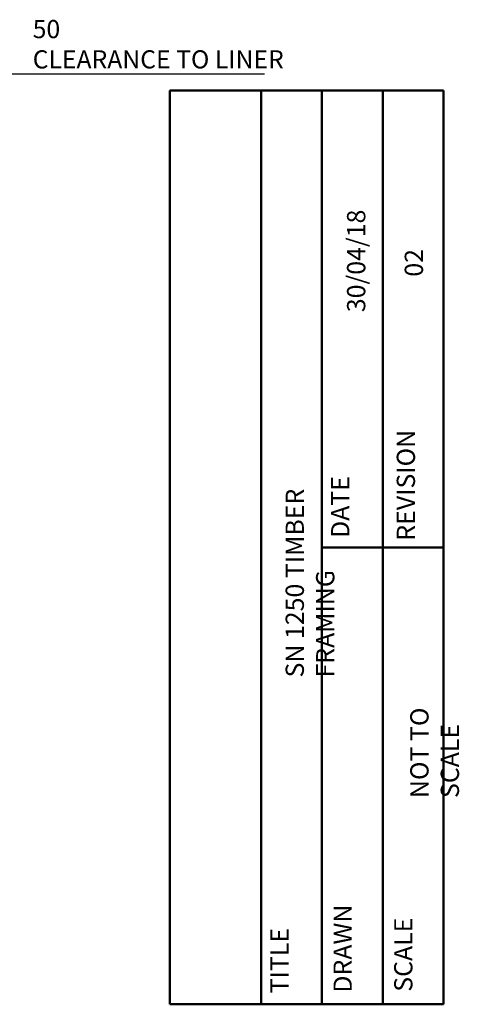
# Model space of a CAD drawing. Units: millimetres. Extents: x 466 to 11549, y 6 to 8124.
# Drawn here: x 9622 to 11549, y 400 to 4711 of the extents above; entities that cross this region are included whole.
import ezdxf

# ---------------------------------------------------------------- set-up
doc = ezdxf.new("R2010")
doc.units = ezdxf.units.MM
doc.header["$LTSCALE"] = 40
for name, color, linetype, lineweight in [('Dimensions(ISO)', 7, 'Continuous', 25), ('Sketch Geometry(ISO)', 7, 'Continuous', 50), ('Symbols(ISO)', 7, 'Continuous', 25)]:
    doc.layers.add(name, color=color, linetype=linetype, lineweight=lineweight)
doc.styles.add('Warmington', font='ARIALN.TTF')
doc.styles.add('warmington~0', font='ARIALN.TTF')
doc.dimstyles.new('warmington', dxfattribs={"dimscale": 40, "dimtxt": 2, "dimasz": 2, "dimexe": 1.6, "dimexo": 1, "dimgap": 0.5, "dimtad": 1, "dimdec": 0, "dimrnd": 1e-08, "dimzin": 0, "dimdsep": 46, "dimtxsty": 'warmington~0', "dimblk": 'OBLIQUE', "dimcen": 0.09, "dimclrd": 8, "dimclre": 8, "dimclrt": 8, "dimadec": 0, "dimazin": 0, "dimtfac": 1.75, "dimtdec": 1, "dimtmove": 0, "dimatfit": 3, "dimfxl": 1, "dimtolj": 1, "dimtzin": 0, "dimlwd": 25, "dimlwe": 25, "dimarcsym": 0})

# ---------------------------------------------------------------- blocks, each defined once
blk = doc.blocks.new('Title Blocks Architect Template')
at = {"layer": 'Sketch Geometry(ISO)'}
for p, q in [((258.96, 7.78), (258.96, 107.78)), ((258.96, 107.78), (288.96, 107.78)), ((268.96, 107.78), (268.96, 7.78)), ((275.63, 107.78), (275.63, 7.78)), ((282.3, 107.78), (282.3, 7.78)), ((288.96, 107.78), (288.96, 7.78)), ((275.63, 57.78), (288.96, 57.78)), ((288.96, 7.78), (258.96, 7.78))]:
    blk.add_line(p, q, dxfattribs=at)
at = {"layer": 'Symbols(ISO)', "color": 7, "char_height": 2, "attachment_point": 1, "rotation": 90, "style": 'Warmington'}
for s, insert in [('\\fArial Narrow|b1|i0;\\H2.0000;REVISION', (283.82, 58.52)), ('\\fArial Narrow|b1|i0;\\H2.0000;DATE', (276.63, 58.82)), ('\\fArial Narrow|b1|i0;\\H2.0000;DRAWN', (276.9, 9.05)), ('\\fArial Narrow|b1|i0;\\H2.0000;SCALE', (283.54, 9.15)), ('\\fArial Narrow|b1|i0;\\H2.0000;TITLE', (269.97, 8.98))]:
    blk.add_mtext(s, dxfattribs=dict(at, insert=insert))
blk = doc.blocks.new('_Oblique')
at = {"color": 0, "linetype": 'ByBlock', "lineweight": -2}
blk.add_line((-0.5, -0.5), (0.5, 0.5), dxfattribs=at)
blk = doc.blocks.new('*D19')
at = {"layer": 'Defpoints', "color": 0, "linetype": 'Continuous'}
for p in [(9422.1, 4474.1), (9422.1, 3977.7), (9372.1, 3718.9)]:
    blk.add_point(p, dxfattribs=at)
at = {"layer": 'Dimensions(ISO)', "color": 8, "linetype": 'Continuous', "lineweight": 25}
for p, q in [((9422.1, 4017.7), (9422.1, 4538.1)), ((9372.1, 4474.1), (9292.1, 4474.1)), ((9372.1, 4474.1), (9422.1, 4474.1)), ((9422.1, 4474.1), (10695.7, 4474.1))]:
    blk.add_line(p, q, dxfattribs=at)
at = {"layer": 'Dimensions(ISO)', "color": 8, "linetype": 'Continuous', "lineweight": 25, "xscale": 80, "yscale": 80, "zscale": 80}
blk.add_blockref('_Oblique', (9372.1, 4474.1), dxfattribs=at)
at = {"layer": 'Dimensions(ISO)', "color": 8, "linetype": 'Continuous', "lineweight": 25, "xscale": 80, "yscale": 80, "zscale": 80, "rotation": 180}
blk.add_blockref('_Oblique', (9422.1, 4474.1), dxfattribs=at)
at = {"layer": 'Dimensions(ISO)', "color": 8, "linetype": 'Continuous', "lineweight": 25, "insert": (9679.5, 4709.4), "char_height": 80, "attachment_point": 1, "style": 'warmington~0'}
blk.add_mtext('\\A1;\\fArial Narrow|b0|i0;\\H79.4904;50\\P\\fArial Narrow|b0|i0;\\H79.4904;CLEARANCE TO LINER', dxfattribs=at)

msp = doc.modelspace()

# ---------------------------------------------------------------- block references
at = {"xscale": 40, "yscale": 40, "zscale": 40}
msp.add_blockref('Title Blocks Architect Template', (-78.5, 88.9), dxfattribs=at)

# ---------------------------------------------------------------- texts
at = {"layer": 'Symbols(ISO)', "color": 7, "char_height": 80, "attachment_point": 1, "rotation": 90, "style": 'Warmington'}
for s, insert, width in [('{\\fArial Narrow|b0|i0;\\H80.0000;30/04/18}', (11056.6, 3430.2), 356.819), ('{\\fArial Narrow|b0|i0;\\H80.0000;SN 1250 TIMBER FRAMING}', (10787.6, 1830.8), 1176.402), ('{\\fArial Narrow|b0|i0;\\H80.0000;NOT TO SCALE}', (11333.7, 1303.1), 672.124)]:
    msp.add_mtext(s, dxfattribs=dict(at, insert=insert, width=width))
at = {"layer": 'Symbols(ISO)', "color": 7, "insert": (11309.3, 3585.6), "char_height": 80, "attachment_point": 1, "rotation": 90, "style": 'Warmington'}
msp.add_mtext('{\\fArial Narrow|b0|i0;\\H80.0000;02}', dxfattribs=at)

# ---------------------------------------------------------------- dimensions: what is measured, and where the dimension line sits
at = {"layer": 'Dimensions(ISO)', "color": 8, "linetype": 'Continuous', "lineweight": 25, "true_color": 0x808080}
dim = msp.add_linear_dim(base=(9422.1, 4474.1), p1=(9372.1, 3718.9), p2=(9422.1, 3977.7), text='\\fArial Narrow|b0|i0;\\H79.4904;<>\\P\\fArial Narrow|b0|i0;\\H79.4904;CLEARANCE TO LINER', dimstyle='warmington', override={"dimgap": 0.5, "dimdec": 0, "dimse1": 1, "dimtol": 0, "dimlim": 0, "dimtp": 0, "dimtm": 0, "dimtdec": 1, "dimtofl": 1, "dimatfit": 1, "dimtvp": -0.25}, dxfattribs=at)
dim.commit()
dim.dimension.update_dxf_attribs({"geometry": '*D19', "text_midpoint": (10177.6, 4474.1), "dimtype": 160})

doc.saveas('drawing.dxf')
